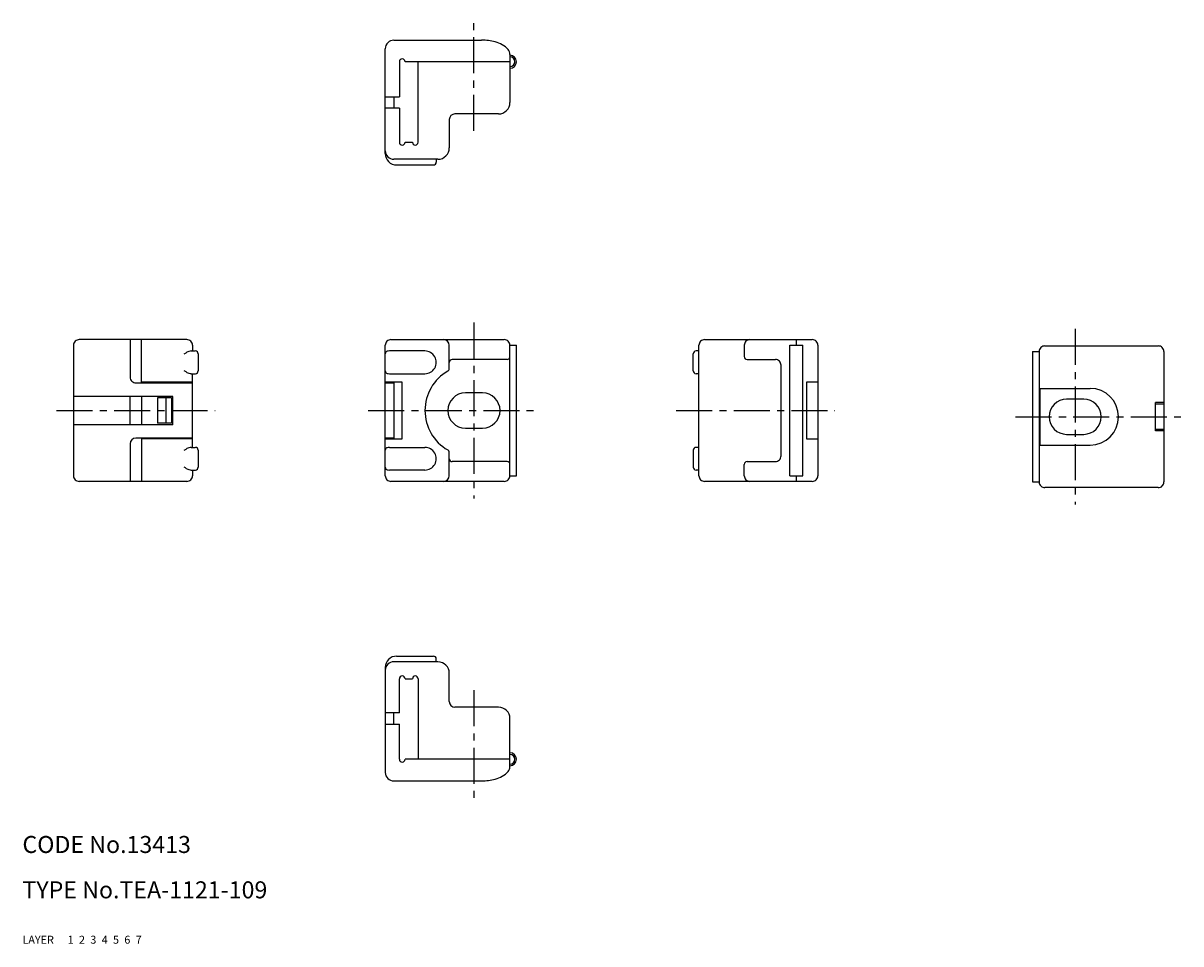
# Model space of a CAD drawing. Extents: x 10 to 214, y 10 to 172.
import ezdxf

# ---------------------------------------------------------------- set-up
doc = ezdxf.new("R2010")
doc.units = 0
doc.header["$MEASUREMENT"] = 0
for name, pattern in [('CENTER', [50.8, 31.75, -6.35, 6.35, -6.35]), ('DASHED', [19.05, 12.7, -6.35]), ('PHANTOM', [63.5, 31.75, -6.35, 6.35, -6.35, 6.35, -6.35])]:
    doc.linetypes.add(name, pattern=pattern)
for name, color, linetype in [('1', 7, 'CONTINUOUS'), ('2', 4, 'CONTINUOUS'), ('3', 2, 'DASHED'), ('4', 1, 'CENTER'), ('5', 6, 'PHANTOM'), ('6', 5, 'CONTINUOUS'), ('7', 3, 'CONTINUOUS')]:
    doc.layers.add(name, color=color, linetype=linetype)
doc.styles.get("Standard").update_dxf_attribs({"font": 'simplex.shx'})

msp = doc.modelspace()

# ---------------------------------------------------------------- linework, layer by layer
at = {"layer": '1', "linetype": 'Continuous'}
for p, q in [((74.02, 149.36), (74.02, 167.86)), ((75.52, 169.36), (91.02, 169.36)), ((76.52, 165.56), (76.52, 159.36)), ((96.02, 165.56), (77.52, 165.56)), ((79.82, 151.36), (79.82, 165.56)), ((96.02, 166.86), (96.02, 158.36)), ((74.02, 159.36), (76.52, 159.36)), ((75.52, 159.36), (75.52, 157.36)), ((76.52, 157.36), (74.02, 157.36)), ((76.52, 157.36), (76.52, 151.36)), ((85.32, 155.36), (85.32, 150.36)), ((94.02, 156.36), (86.32, 156.36)), ((77.52, 151.36), (78.82, 151.36)), ((83.32, 148.36), (75.52, 148.36)), ((76.02, 147.36), (82.52, 147.36)), ((81.02, 147.36), (81.02, 147.36)), ((81.02, 147.36), (81.02, 147.36)), ((83.02, 148.36), (83.02, 147.86)), ((39.01, 116.54), (20.01, 116.54)), ((29.01, 116.54), (29.01, 109.92)), ((31.01, 108.92), (31.01, 116.54)), ((75.02, 116.54), (95.02, 116.54)), ((130.36, 116.54), (149.36, 116.54)), ((146.56, 115.54), (146.56, 116.54)), ((19.01, 115.54), (19.01, 92.54)), ((39.79, 114.54), (40.5, 114.54)), ((40.01, 115.54), (40.01, 114.54)), ((74.02, 92.54), (74.02, 115.54)), ((81.02, 114.54), (74.74, 114.54)), ((85.32, 111.43), (85.32, 115.54)), ((96.02, 92.54), (96.02, 115.54)), ((96.02, 115.54), (97.17, 115.54)), ((97.17, 92.54), (97.17, 115.54)), ((128.86, 114.54), (128.86, 114.54)), ((129.36, 114.54), (128.86, 114.54)), ((129.36, 92.54), (129.36, 115.54)), ((137.36, 115.54), (137.36, 113.54)), ((145.41, 92.54), (145.41, 115.54)), ((145.41, 115.54), (147.71, 115.54)), ((147.71, 92.54), (147.71, 115.54)), ((150.36, 115.54), (150.36, 92.54)), ((188.25, 114.44), (188.25, 91.44)), ((188.25, 114.44), (189.4, 114.44)), ((189.4, 114.44), (189.4, 91.44)), ((190.4, 115.44), (210.4, 115.44)), ((211.4, 114.44), (211.4, 91.44)), ((41.01, 114.04), (41.01, 111.04)), ((74.02, 114.04), (74.02, 114.04)), ((95.52, 113.04), (85.82, 113.04)), ((128.36, 111.04), (128.36, 114.04)), ((137.36, 113.54), (137.36, 113.54)), ((137.86, 113.04), (142.86, 113.04)), ((39.79, 110.54), (40.5, 110.54)), ((40.01, 97.54), (40.01, 110.54)), ((74.02, 111.04), (74.02, 111.04)), ((74.74, 110.54), (81.01, 110.54)), ((129.36, 110.54), (128.86, 110.54)), ((143.86, 96.04), (143.86, 112.04)), ((30.01, 108.92), (40.01, 108.92)), ((40.01, 109.04), (31.01, 109.04)), ((39.01, 109.04), (39.01, 108.92)), ((77.02, 109.04), (74.02, 109.04)), ((74.02, 108.92), (75.52, 108.92)), ((75.52, 109.04), (75.52, 99.04)), ((77.02, 99.04), (77.02, 109.04)), ((148.36, 109.04), (148.36, 99.04)), ((150.36, 109.04), (148.36, 109.04)), ((36.51, 106.54), (19.01, 106.54)), ((29.01, 101.54), (29.01, 106.54)), ((31.01, 106.54), (31.01, 101.54)), ((33.81, 106.29), (33.81, 101.79)), ((36.31, 106.29), (33.81, 106.29)), ((35.31, 106.29), (35.31, 101.79)), ((36.31, 106.29), (36.31, 101.79)), ((36.51, 101.54), (36.51, 106.54)), ((91.17, 107.14), (88.17, 107.14)), ((189.5, 107.94), (198.4, 107.94)), ((189.5, 107.94), (189.5, 97.94)), ((197.25, 106.04), (194.25, 106.04)), ((209.9, 100.44), (209.9, 105.44)), ((211.4, 105.44), (209.9, 105.44)), ((211.4, 105.19), (209.9, 105.19)), ((36.51, 101.54), (19.01, 101.54)), ((36.31, 101.79), (33.81, 101.79)), ((88.17, 100.94), (91.17, 100.94)), ((211.4, 100.69), (209.9, 100.69)), ((211.4, 100.44), (209.9, 100.44)), ((29.01, 98.17), (29.01, 91.54)), ((40.01, 99.17), (30.01, 99.17)), ((31.01, 99.17), (31.01, 91.54)), ((40.01, 99.04), (31.01, 99.04)), ((39.01, 99.17), (39.01, 99.04)), ((75.52, 99.17), (74.02, 99.17)), ((74.02, 99.04), (77.02, 99.04)), ((148.36, 99.04), (150.36, 99.04)), ((194.25, 99.84), (197.25, 99.84)), ((39.79, 97.54), (40.5, 97.54)), ((41.01, 97.04), (41.01, 94.04)), ((74.02, 97.04), (74.02, 97.04)), ((74.74, 97.54), (81.01, 97.54)), ((85.32, 92.54), (85.32, 96.65)), ((128.36, 97.04), (128.36, 97.04)), ((128.36, 97.03), (128.36, 94.05)), ((128.86, 97.54), (128.86, 97.54)), ((129.36, 97.54), (128.86, 97.54)), ((189.5, 97.94), (198.4, 97.94)), ((74.02, 94.04), (74.02, 94.04)), ((95.52, 95.04), (85.82, 95.04)), ((128.36, 94.04), (128.36, 94.05)), ((137.36, 92.54), (137.36, 94.54)), ((137.36, 94.54), (137.36, 94.54)), ((137.86, 95.04), (142.86, 95.04)), ((39.79, 93.54), (40.5, 93.54)), ((40.01, 93.54), (40.01, 92.54)), ((81.02, 93.54), (74.74, 93.54)), ((96.02, 92.54), (97.17, 92.54)), ((129.36, 93.54), (128.86, 93.54)), ((145.41, 92.54), (147.71, 92.54)), ((146.56, 91.54), (146.56, 92.54)), ((39.01, 91.54), (20.01, 91.54)), ((95.02, 91.54), (75.02, 91.54)), ((149.36, 91.54), (130.36, 91.54)), ((188.25, 91.44), (189.4, 91.44)), ((210.4, 90.44), (190.4, 90.44)), ((83.32, 59.72), (75.52, 59.72)), ((76.02, 60.72), (82.52, 60.72)), ((81.02, 60.72), (81.02, 60.72)), ((81.02, 60.72), (81.02, 60.72)), ((83.02, 59.72), (83.02, 60.22)), ((74.02, 58.72), (74.02, 40.22)), ((85.32, 52.72), (85.32, 57.72)), ((76.52, 50.72), (76.52, 56.72)), ((77.52, 56.72), (78.82, 56.72)), ((79.82, 56.72), (79.82, 42.52)), ((94.02, 51.72), (86.32, 51.72)), ((76.52, 50.72), (74.02, 50.72)), ((75.52, 48.72), (75.52, 50.72)), ((96.02, 41.22), (96.02, 49.72)), ((74.02, 48.72), (76.52, 48.72)), ((76.52, 42.52), (76.52, 48.72)), ((96.02, 42.52), (77.52, 42.52)), ((75.52, 38.72), (91.02, 38.72))]:
    msp.add_line(p, q, dxfattribs=at)
for centre, radius, start, end in [((75.52, 167.86), 1.5, 90, 180), ((91.06, 160.15), 9.21, 75.0694, 90.2604), ((92.45, 164.74), 4.42, 42.4444, 77.1528), ((94.56, 166.83), 1.45, 1.2371, 37.9871), ((77.02, 165.56), 0.5, 0.0008, 179.9992), ((96.02, 165.56), 1.15, 270.0008, 89.9992), ((96.02, 165.56), 0.85, 270.0008, 89.9992), ((94.02, 158.36), 2, 270, 0.0281), ((86.32, 155.36), 1, 90, 180), ((77.02, 151.36), 0.5, 180.0008, 359.9992), ((79.32, 151.36), 0.5, 180.0008, 359.9992), ((75.52, 149.86), 1.5, 180, 270), ((76.02, 149.36), 2, 179.9594, 270), ((83.32, 150.36), 2, 270, 360), ((82.52, 147.86), 0.5, 269.8523, 0.2014), ((20.01, 115.54), 1, 89.9603, 180), ((39.01, 115.54), 1, 0, 90.0397), ((75.02, 115.54), 1, 89.9603, 180), ((84.32, 115.54), 1, 0, 90), ((95.02, 115.54), 1, 0, 90.0397), ((130.36, 115.54), 1, 89.9603, 180.0397), ((138.36, 115.54), 1, 89.9603, 180), ((149.36, 115.54), 1, 359.9603, 90.0397), ((39.94, 112.5), 2.05, 94.2945, 117.1654), ((40.51, 114.04), 0.5, 0, 90), ((74.48, 114.01), 0.492, 106.3378, 135.1288), ((74.72, 113.27), 1.27, 89.0231, 106.9666), ((81.02, 112.54), 2, 269.6936, 89.9992), ((128.86, 114.04), 0.5, 90, 180), ((190.4, 114.44), 1, 89.9603, 180), ((210.4, 114.44), 1, 0, 90.0397), ((27.52, 134.24), 23, 298.5391, 299.967), ((74.52, 114.04), 0.5, 140.2536, 180.004), ((85.82, 112.54), 0.5, 89.9603, 179.9653), ((95.52, 113.54), 0.5, 269.9603, 0), ((137.86, 113.54), 0.5, 180, 270.0397), ((142.86, 112.04), 1, 359.9603, 90.0397), ((27.52, 90.84), 23, 60.0331, 61.4609), ((39.94, 112.59), 2.05, 242.8558, 265.6868), ((40.51, 111.04), 0.5, 270, 360), ((74.52, 111.04), 0.5, 179.796, 219.7461), ((74.48, 111.07), 0.492, 224.8721, 253.6622), ((74.72, 111.81), 1.27, 253.0334, 270.9769), ((89.02, 104.04), 8, 119.6117, 240.3883), ((84.82, 111.43), 0.5, 299.6116, 360), ((128.86, 111.04), 0.5, 180, 270), ((30.01, 109.92), 1, 179.9686, 270), ((88.17, 104.04), 3.1, 90, 270), ((91.17, 104.04), 3.1, 270, 90), ((198.4, 102.94), 5, 270, 90), ((194.25, 102.94), 3.1, 90, 270), ((197.25, 102.94), 3.1, 270, 90), ((30.01, 98.17), 1, 90, 180), ((27.52, 117.24), 23, 298.5391, 299.967), ((39.94, 95.5), 2.05, 94.3319, 117.1609), ((40.51, 97.04), 0.5, 0, 89.9999), ((74.52, 97.04), 0.5, 140.2539, 180.204), ((74.48, 97.01), 0.492, 106.3378, 135.1279), ((74.72, 96.27), 1.27, 89.0231, 106.9666), ((81.02, 95.54), 2, 270.0008, 90.3064), ((84.82, 96.65), 0.5, 0, 60.3884), ((128.86, 97.04), 0.5, 90.0001, 181.5806), ((142.86, 96.04), 1, 269.9603, 0.0397), ((27.75, 74.25), 22.53, 60.0107, 61.4684), ((40.51, 94.04), 0.5, 270, 360), ((74.52, 94.04), 0.5, 179.996, 219.7464), ((85.82, 95.54), 0.5, 180.0347, 270.0397), ((95.52, 94.54), 0.5, 0, 90.0397), ((128.86, 94.04), 0.5, 179.9998, 270), ((137.86, 94.54), 0.5, 89.9603, 180), ((20.01, 92.54), 1, 179.9517, 270.0397), ((39.94, 95.59), 2.05, 242.8558, 265.6867), ((39.01, 92.54), 1, 269.9603, 360), ((75.02, 92.54), 1, 180, 270.0397), ((74.48, 94.07), 0.492, 224.8712, 253.6622), ((74.72, 94.81), 1.27, 253.0334, 270.9769), ((84.32, 92.54), 1, 270, 0), ((95.02, 92.54), 1, 269.9603, 359.9999), ((130.36, 92.54), 1, 180, 270.0397), ((138.36, 92.54), 1, 180, 270.0397), ((149.36, 92.54), 1, 269.9603, 0), ((190.4, 91.44), 1, 180, 270.0397), ((210.4, 91.44), 1, 269.9603, 0), ((76.02, 58.72), 2, 90, 180.0406), ((75.52, 58.22), 1.5, 90, 180), ((82.52, 60.22), 0.5, 359.7986, 90.1477), ((83.32, 57.72), 2, 0, 90), ((77.02, 56.72), 0.5, 0.0008, 179.9992), ((79.32, 56.72), 0.5, 0.0008, 179.9992), ((86.32, 52.72), 1, 180, 270), ((94.02, 49.72), 2, 359.9719, 90), ((96.02, 42.52), 1.15, 270.0008, 89.9992), ((96.02, 42.52), 0.85, 270.0008, 89.9992), ((77.02, 42.52), 0.5, 180.0008, 359.9992), ((94.56, 41.25), 1.45, 322.0129, 358.7629), ((75.52, 40.22), 1.5, 180, 270), ((91.06, 47.93), 9.21, 269.7396, 284.9306), ((92.45, 43.34), 4.42, 282.8472, 317.5556)]:
    msp.add_arc(centre, radius, start, end, dxfattribs=at)
at = {"layer": '4', "linetype": 'CENTER', "ltscale": 0.2}
for p, q in [((89.67, 153.36), (89.67, 172.36)), ((89.67, 119.54), (89.67, 88.54)), ((195.75, 118.44), (195.75, 87.44)), ((16.01, 104.04), (44.01, 104.04)), ((71.02, 104.04), (100.17, 104.04)), ((125.36, 104.04), (153.36, 104.04)), ((185.25, 102.94), (214.4, 102.94)), ((89.67, 54.72), (89.67, 35.72))]:
    msp.add_line(p, q, dxfattribs=at)

# ---------------------------------------------------------------- texts
at = {"layer": '1', "linetype": 'Continuous', "ltscale": 0.25}
for s, p in [('LAYER', (10, 10)), ('1', (17.98, 10))]:
    msp.add_text(s, height=1.4, dxfattribs=at).set_placement(p)
at = {"layer": '2', "linetype": 'Continuous', "ltscale": 0.25}
msp.add_text('2', height=1.4, dxfattribs=at).set_placement((19.98, 10))
at = {"layer": '3', "linetype": 'DASHED', "ltscale": 0.25}
msp.add_text('3', height=1.4, dxfattribs=at).set_placement((21.98, 10))
at = {"layer": '4', "linetype": 'CENTER', "ltscale": 0.25}
msp.add_text('4', height=1.4, dxfattribs=at).set_placement((23.98, 10))
at = {"layer": '5', "linetype": 'PHANTOM', "ltscale": 0.25}
msp.add_text('5', height=1.4, dxfattribs=at).set_placement((25.98, 10))
at = {"layer": '6', "linetype": 'Continuous', "ltscale": 0.25}
msp.add_text('6', height=1.4, dxfattribs=at).set_placement((27.98, 10))
at = {"layer": '7', "linetype": 'Continuous', "ltscale": 0.25}
for s, height, p in [('CODE No.13413', 3, (10, 26)), ('TYPE No.TEA-1121-109', 3, (10, 18)), ('7', 1.4, (29.98, 10))]:
    msp.add_text(s, height=height, dxfattribs=at).set_placement(p)

doc.saveas('drawing.dxf')
